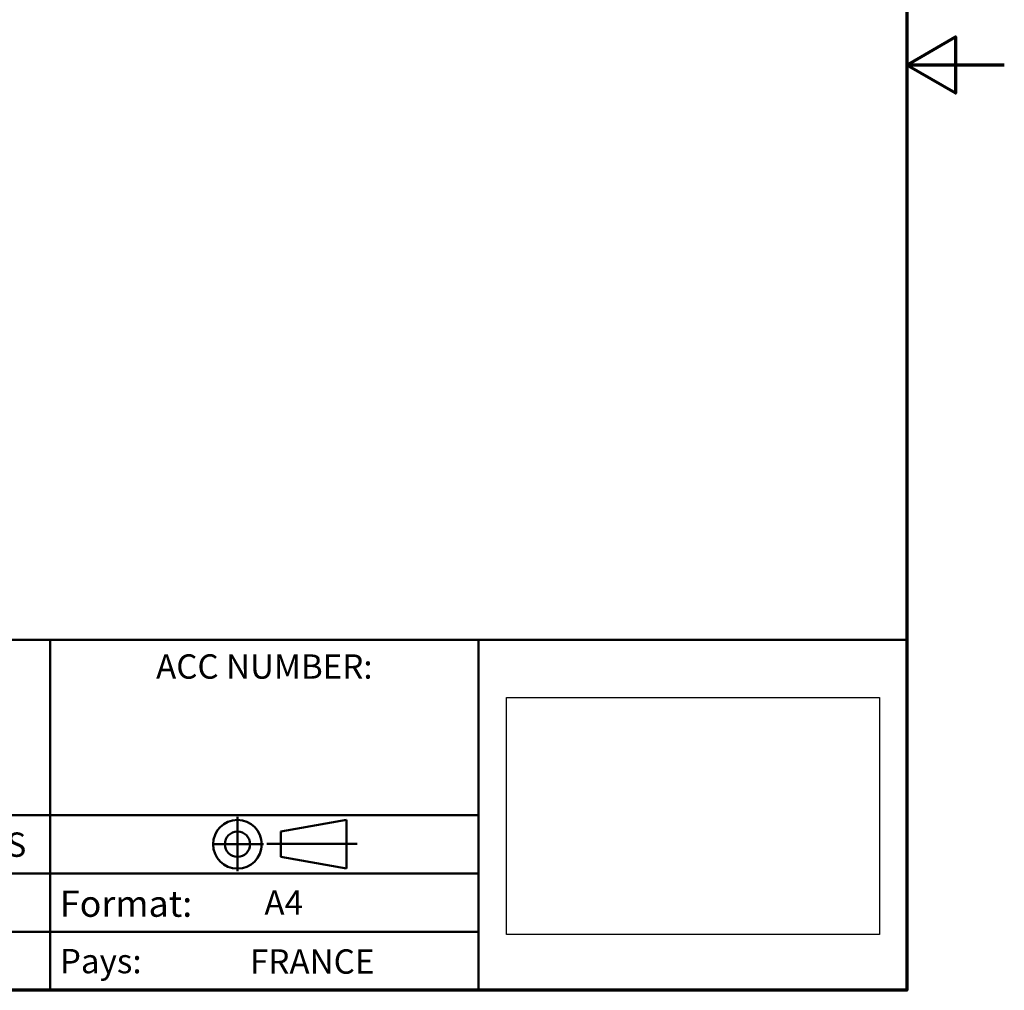
# Model space of a CAD drawing. Units: millimetres. Extents: x 0 to 9900, y 0 to 7000.
# Drawn here: x 6529 to 9900, y 333 to 3655 of the extents above; entities that cross this region are included whole.
import ezdxf
from ezdxf.enums import TextEntityAlignment as Align

# ---------------------------------------------------------------- set-up
doc = ezdxf.new("R2010")
doc.units = ezdxf.units.MM
doc.header["$LTSCALE"] = 33.333333
doc.layers.add('Border (ISO)', color=7, linetype='Continuous', lineweight=70)
doc.layers.add('Title (ISO)', color=7, linetype='Continuous', lineweight=50)
doc.styles.add('Note Text (ISO)', font='tahoma.ttf')
doc.styles.add('Text Style38', font='arial.ttf')
doc.styles.add('Text Style39', font='tahoma.ttf')
doc.styles.add('Text Style9', font='arial.ttf')
picture_1 = doc.add_image_def('image1.bmp', size_in_pixel=(1417, 901))

# ---------------------------------------------------------------- blocks, each defined once
blk = doc.blocks.new('Borders Default Border')
at = {"layer": 'Border (ISO)', "flags": 128}
for points in [[(10, 10), (10, 200), (287, 200), (287, 10), (10, 10)], [(297, 105), (287, 105), (292, 107.89), (292, 102.11), (287, 105)]]:
    blk.add_lwpolyline(points, dxfattribs=at)
blk = doc.blocks.new('Title Blocks TRICEL')
at = {"layer": 'Title (ISO)'}
for p, q in [((16.71, 63.7), (293.71, 63.7)), ((205.71, 27.7), (205.71, 63.7)), ((249.71, 27.7), (249.71, 63.7)), ((293.71, 27.7), (293.71, 63.7)), ((16.71, 45.7), (249.71, 45.7)), ((224.95, 39.95), (224.95, 45.52)), ((229.39, 44), (236.14, 45.2)), ((236.14, 45.2), (236.14, 40.2)), ((229.39, 44), (229.39, 41.4)), ((222.34, 42.7), (227.64, 42.7)), ((227.96, 42.73), (237.24, 42.73)), ((229.39, 41.4), (236.14, 40.2)), ((249.71, 39.7), (16.71, 39.7)), ((16.71, 33.7), (249.71, 33.7)), ((16.71, 27.7), (293.71, 27.7))]:
    blk.add_line(p, q, dxfattribs=at)
for radius in [2.5, 1.3]:
    blk.add_circle((224.95, 42.7), radius, dxfattribs=at)
at = {"layer": 'Title (ISO)', "style": 'Note Text (ISO)'}
for s, insert, char_height, attachment_point in [('\\fArial|b0|i0;\\H2.5000;ACC NUMBER:', (227.71, 62.2), 2.5, 2), ('\\fSegoe UI|b0|i0;\\H2.7000;Format: \\P', (206.71, 37.95), 2.7, 1), ('\\fArial|b0|i0;\\H2.5000;Pays:', (206.71, 31.95), 2.5, 1)]:
    blk.add_mtext(s, dxfattribs=dict(at, insert=insert, char_height=char_height, attachment_point=attachment_point))
at = {"layer": 'Title (ISO)'}
for tag, p, height, style in [('DESCRIPTION_001', (86.38, 55.05), 3.5, 'Note Text (ISO)'), ('<IFS_NUMBER_>_001', (173.62, 54.69), 3.5, 'Text Style9'), ('CREATION_DATE_001', (40.48, 47.41), 2.5, 'Text Style38'), ('<EFFECTIVE_DATE>_001', (61.14, 47.34), 2.5, 'Text Style39'), ('<DRAWING_SCALE>_001', (134.21, 41.2), 2.5, 'Text Style38'), ('<DRAWING_TYPE>_001', (189.21, 41.41), 2.5, 'Text Style39'), ('<MATERIAL>_001', (35.71, 35.41), 2.5, 'Text Style39'), ('<DRAWING_REV_NUMBER.>_001', (187.71, 35.44), 2.5, 'Text Style38'), ('Sheet_Size_001', (227.71, 35.45), 2.5, 'Text Style38'), ('<TANK_SPEC_REV>_001', (149.71, 34.7), 2.5, 'Text Style38'), ('MASS\\P2;_001', (105.15, 29.34), 2.5, 'Text Style39'), ('<ECO_NUMBER>_001', (176.71, 29.4), 2.5, 'Text Style39'), ('France_001', (224.71, 29.41), 2.5, 'Text Style38')]:
    blk.add_attdef(tag, p, '', height=height, dxfattribs=dict(at, style=style))
at = {"layer": 'Title (ISO)', "style": 'Text Style9'}
blk.add_attdef('<ACC_NUMBER>', text='', height=3.5, dxfattribs=at).set_placement((227.71, 58.2), align=Align.TOP_CENTER)
at = {"layer": 'Title (ISO)'}
for tag, style, p in [('<DRAWING_NO.>', 'Text Style38', (105.21, 37.95)), ('<JOB_NUMBER>', 'Text Style38', (41.71, 31.95)), ('<PROJECT_NUMBER>', 'Text Style39', (144.71, 31.95))]:
    blk.add_attdef(tag, text='', height=2.5, dxfattribs=dict(at, style=style)).set_placement(p, align=Align.TOP_LEFT)
image = blk.add_image(picture_1, insert=(252.59, 33.43), size_in_units=(38.3, 24.35))
image.dxf.flags = 7

msp = doc.modelspace()

# ---------------------------------------------------------------- block references
at = {"xscale": 33.33333333333334, "yscale": 33.33333333333334, "zscale": 33.33333333333334}
msp.add_blockref('Borders Default Border', (0, 0), dxfattribs=at)
ref = msp.add_blockref('Title Blocks TRICEL', (-223.8, -590.1), dxfattribs=dict(xscale=33.33333333333334, yscale=33.33333333333334, zscale=33.33333333333334))
ref.add_attrib('<DRAWING_TYPE>_001', '  VENTES', (6083.3, 790.2), dxfattribs={"layer": 'Title (ISO)', "height": 83.33, "style": 'Text Style39'})
ref.add_attrib('Sheet_Size_001', 'A4', (7366.7, 591.7), dxfattribs={"layer": 'Title (ISO)', "height": 83.33, "style": 'Text Style38'})
ref.add_attrib('France_001', '  FRANCE', (7266.7, 390.2), dxfattribs={"layer": 'Title (ISO)', "height": 83.33, "style": 'Text Style38'})

doc.saveas('drawing.dxf')
